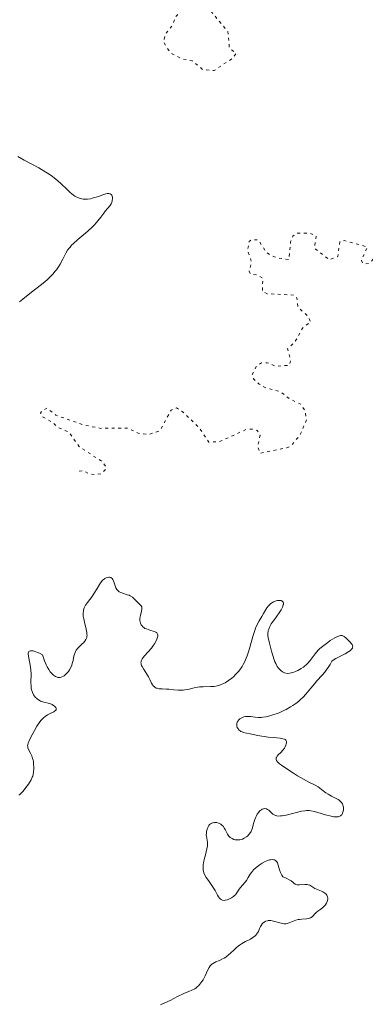
# Model space of a CAD drawing. Units: metres. Extents: x 629024 to 632507, y 4669472 to 4671848.
# Drawn here: x 629405 to 629470, y 4670654 to 4670837 of the extents above; entities that cross this region are included whole.
import ezdxf

# ---------------------------------------------------------------- set-up
doc = ezdxf.new("R2010")
doc.units = ezdxf.units.M
doc.header["$MEASUREMENT"] = 0
doc.linetypes.add('DGN Style 5', pattern=[1.217945, 0.521977, -0.695969])
doc.layers.add('Curva de nivel auxiliar', color=30, linetype='DGN Style 5', lineweight=0)
doc.layers.add('Curva de nivel intermedia', color=30, linetype='Continuous', lineweight=0)

msp = doc.modelspace()

# ---------------------------------------------------------------- linework, layer by layer
at = {"layer": 'Curva de nivel auxiliar', "color": 30, "linetype": 'DGN Style 5', "lineweight": 0, "elevation": 312.5, "flags": 128}
for points in [[(629440.04, 4670840.55), (629440.37, 4670839.38), (629441.1, 4670838.11), (629444.09, 4670834.51), (629444.39, 4670831.41), (629445.67, 4670830.44), (629444.98, 4670829.56), (629441.54, 4670827.26), (629439.43, 4670827.46), (629437.46, 4670829.05), (629435.45, 4670829.48), (629433.35, 4670830.62), (629432.13, 4670832.56), (629432.46, 4670834.04), (629433.68, 4670835.49), (629434.39, 4670837.26), (629435.52, 4670838.47), (629432.27, 4670841.58), (629431.91, 4670842.48), (629432.05, 4670844.06), (629432.5, 4670844.77), (629436.63, 4670847.65), (629435.02, 4670848.12), (629434.38, 4670848.63), (629431.01, 4670853.02), (629427.39, 4670854.45), (629425.72, 4670854.59), (629421.97, 4670852.99), (629417.94, 4670851.95), (629415.35, 4670851.68), (629408.91, 4670851.9), (629407.69, 4670851.59), (629404.62, 4670849.83), (629404.17, 4670847.52), (629402.96, 4670846.96), (629399.58, 4670847.32), (629397.48, 4670847.01), (629394.59, 4670848.37), (629393.42, 4670848.51), (629385.44, 4670846.61), (629383.39, 4670845.56), (629382.55, 4670845.45), (629381.42, 4670845.47), (629376.86, 4670846.8), (629374.44, 4670847.01), (629372.4, 4670846.8), (629370.18, 4670847.35), (629366.42, 4670846.7), (629366.12, 4670846.48), (629366.48, 4670846.03), (629370.51, 4670844.53), (629369.52, 4670843.35), (629362.82, 4670841.77), (629358.95, 4670839.95), (629355.72, 4670839.63), (629351.04, 4670837.11), (629342.43, 4670834.82), (629338.75, 4670832.55), (629337.51, 4670830.87), (629335.95, 4670829.52), (629329.48, 4670826.73), (629326.11, 4670824.4), (629325.14, 4670823.45), (629324.45, 4670821.39), (629323.56, 4670821.04), (629320.9, 4670820.9), (629318.73, 4670819.6), (629309.9, 4670808.51), (629305.49, 4670800.9), (629304.91, 4670799.49), (629304.69, 4670798.44)], [(629416.45, 4670752.81), (629417.38, 4670752.84), (629418.24, 4670752.32), (629419.54, 4670752.13), (629420.52, 4670752.31), (629421.39, 4670753.19), (629421.5, 4670753.53), (629420.85, 4670754.45), (629416.39, 4670757.42), (629414.48, 4670760.06), (629412.45, 4670760.94), (629411.7, 4670761.72), (629409.47, 4670762.97), (629409.23, 4670763.57), (629409.58, 4670764.06), (629410.48, 4670764.5), (629412.13, 4670763.19), (629417.29, 4670761.38), (629420.4, 4670760.75), (629425.37, 4670760.81), (629427.43, 4670759.85), (629429.32, 4670759.61), (629431.43, 4670760.29), (629433.53, 4670764.1), (629434.55, 4670764.56), (629435.76, 4670763.77), (629438.79, 4670760.82), (629440.54, 4670758.19), (629442.54, 4670758.28), (629447.46, 4670760.52), (629448.73, 4670760.62), (629449.57, 4670760.36), (629450.08, 4670759.52), (629449.66, 4670757.37), (629450.07, 4670756.13), (629455.07, 4670757.14), (629455.91, 4670757.57), (629457.51, 4670759.48), (629458.72, 4670762.35), (629458.47, 4670764.08), (629457.54, 4670765.28), (629455.54, 4670766.25), (629453.99, 4670767.49), (629451.18, 4670768.29), (629449.93, 4670768.95), (629448.88, 4670769.93), (629448.64, 4670770.78), (629449.35, 4670772.24), (629450.38, 4670772.91), (629451.43, 4670772.92), (629453.11, 4670772.27), (629455.58, 4670772.5), (629455.78, 4670773.38), (629455.19, 4670775.53), (629456.54, 4670776.76), (629458.02, 4670779.43), (629459.49, 4670780.52), (629459.09, 4670781.52), (629457.17, 4670783.19), (629456.93, 4670785.02), (629456.49, 4670785.51), (629451.38, 4670785.78), (629450.51, 4670786.23), (629450.61, 4670788.66), (629449.55, 4670789.26), (629448.33, 4670789.41), (629448.03, 4670789.98), (629448.51, 4670791.61), (629447.78, 4670793.86), (629448.08, 4670795.47), (629448.45, 4670795.82), (629449.76, 4670795.78), (629451.2, 4670793.55), (629451.95, 4670792.99), (629453.37, 4670792.43), (629455.45, 4670792.12), (629455.77, 4670795.43), (629456.17, 4670796.48), (629456.98, 4670797.03), (629459.44, 4670797), (629460.51, 4670796.54), (629460.21, 4670794.22), (629462.98, 4670792.07), (629464.55, 4670792.69), (629464.92, 4670795.45), (629465.77, 4670795.66), (629470.04, 4670794.45), (629468.92, 4670791.94), (629469.26, 4670791.33), (629469.62, 4670791.29), (629470.46, 4670791.47), (629471.37, 4670792.42), (629471.66, 4670794.78), (629472.71, 4670796.52), (629477.02, 4670796.07), (629479, 4670795.5), (629479.55, 4670794.63), (629479.39, 4670793.25), (629478.49, 4670791.87), (629476.5, 4670790.93), (629475.54, 4670789.81)]]:
    msp.add_lwpolyline(points, dxfattribs=at)
at = {"layer": 'Curva de nivel intermedia', "color": 30, "linetype": 'Continuous', "lineweight": 0, "flags": 128}
for points, elevation in [([(629405.33, 4670784.26), (629405.96, 4670784.79), (629407.25, 4670785.83), (629409.74, 4670787.76), (629410.47, 4670788.36), (629410.8, 4670788.66), (629411.25, 4670789.1), (629411.52, 4670789.39), (629412.01, 4670789.96), (629412.22, 4670790.23), (629412.59, 4670790.76), (629412.9, 4670791.27), (629413.38, 4670792.19), (629413.95, 4670793.34), (629414.29, 4670793.89), (629414.58, 4670794.27), (629414.75, 4670794.46), (629415.04, 4670794.78), (629415.39, 4670795.11), (629416.21, 4670795.83), (629418.04, 4670797.39), (629418.9, 4670798.18), (629419.28, 4670798.56), (629419.93, 4670799.3), (629420.47, 4670799.99), (629421.05, 4670800.78), (629421.3, 4670801.12), (629422.19, 4670802.18), (629422.38, 4670802.48), (629422.46, 4670802.64), (629422.57, 4670802.98), (629422.61, 4670803.13), (629422.63, 4670803.45), (629422.62, 4670803.68), (629422.56, 4670803.98), (629422.5, 4670804.1), (629422.42, 4670804.2), (629422.23, 4670804.34), (629421.98, 4670804.41), (629421.79, 4670804.42), (629421.66, 4670804.41), (629421.38, 4670804.35), (629420.85, 4670804.18), (629420.04, 4670803.86), (629419.58, 4670803.7), (629418.89, 4670803.51), (629418.53, 4670803.44), (629417.98, 4670803.38), (629417.43, 4670803.36), (629417.17, 4670803.38), (629416.72, 4670803.45), (629416.49, 4670803.51), (629416.16, 4670803.64), (629415.64, 4670803.93), (629415.37, 4670804.12), (629414.79, 4670804.6), (629414.13, 4670805.22), (629413.09, 4670806.21), (629412.49, 4670806.75), (629411.82, 4670807.29), (629411.46, 4670807.57), (629410.89, 4670807.98), (629410.27, 4670808.38), (629408.95, 4670809.15), (629406.24, 4670810.61), (629405.04, 4670811.31)], 315), ([(629412.03, 4670708.93), (629411.86, 4670709.11), (629411.7, 4670709.24), (629411.42, 4670709.4), (629411.27, 4670709.47), (629410.94, 4670709.58), (629409.9, 4670709.83), (629409.48, 4670709.96), (629409.28, 4670710.05), (629408.98, 4670710.21), (629408.69, 4670710.42), (629408.54, 4670710.54), (629408.29, 4670710.8), (629408.16, 4670710.95), (629407.98, 4670711.2), (629407.75, 4670711.65), (629407.63, 4670711.99), (629407.58, 4670712.17), (629407.52, 4670712.47), (629407.49, 4670712.79), (629407.47, 4670713.49), (629407.5, 4670715.06), (629407.46, 4670715.88), (629407.4, 4670716.28), (629407.26, 4670717.07), (629407.06, 4670718.02), (629406.99, 4670718.44), (629406.97, 4670718.79), (629406.98, 4670718.94), (629407.04, 4670719.16), (629407.1, 4670719.25), (629407.22, 4670719.34), (629407.38, 4670719.4), (629407.48, 4670719.41), (629407.72, 4670719.4), (629407.86, 4670719.37), (629408.1, 4670719.31), (629408.69, 4670719.1), (629409.04, 4670718.95), (629409.64, 4670718.66), (629409.87, 4670717.93), (629410.02, 4670717.5), (629410.33, 4670716.76), (629410.48, 4670716.44), (629410.78, 4670715.89), (629411.07, 4670715.46), (629411.27, 4670715.23), (629411.65, 4670714.87), (629412.03, 4670714.62), (629412.21, 4670714.54), (629412.48, 4670714.46), (629412.62, 4670714.44), (629412.89, 4670714.44), (629413.1, 4670714.48), (629413.23, 4670714.53), (629413.5, 4670714.67), (629413.64, 4670714.76), (629413.91, 4670714.97), (629414.09, 4670715.15), (629414.43, 4670715.54), (629414.66, 4670715.88), (629414.95, 4670716.43), (629415.07, 4670716.72), (629415.17, 4670717.01), (629415.31, 4670717.61), (629415.47, 4670718.38), (629415.56, 4670718.75), (629415.68, 4670719.1), (629415.75, 4670719.26), (629415.88, 4670719.49), (629416.18, 4670719.9), (629416.54, 4670720.27), (629417.01, 4670720.7), (629417.23, 4670720.9), (629417.48, 4670721.16), (629417.58, 4670721.29), (629417.71, 4670721.5), (629417.81, 4670721.73), (629417.85, 4670721.85), (629417.89, 4670722.12), (629417.9, 4670722.27), (629417.89, 4670722.52), (629417.86, 4670722.79), (629417.75, 4670723.39), (629417.43, 4670724.69), (629417.29, 4670725.32), (629417.21, 4670725.82), (629417.18, 4670726.06), (629417.18, 4670726.39), (629417.23, 4670726.88), (629417.32, 4670727.2), (629417.38, 4670727.36), (629417.5, 4670727.6), (629417.64, 4670727.86), (629417.99, 4670728.38), (629418.84, 4670729.5), (629419.25, 4670730.08), (629419.78, 4670730.98), (629420.22, 4670731.73), (629420.44, 4670732.06), (629420.68, 4670732.36)], 310), ([(629420.68, 4670732.36), (629420.81, 4670732.5), (629421.08, 4670732.73), (629421.2, 4670732.81), (629421.46, 4670732.95), (629421.65, 4670733.02), (629421.93, 4670733.07), (629422.06, 4670733.07), (629422.31, 4670733.01), (629422.42, 4670732.95), (629422.57, 4670732.82), (629422.7, 4670732.64), (629422.77, 4670732.51), (629422.9, 4670732.19), (629423.13, 4670731.47), (629423.27, 4670731.12), (629423.45, 4670730.8), (629423.55, 4670730.66), (629423.74, 4670730.48), (629423.88, 4670730.38), (629424.19, 4670730.22), (629424.7, 4670730.04), (629425.4, 4670729.83), (629425.72, 4670729.71), (629425.95, 4670729.6), (629426.34, 4670729.34), (629426.68, 4670729.05), (629427.27, 4670728.46), (629427.79, 4670727.97), (629427.98, 4670727.74), (629428.07, 4670727.57), (629428.12, 4670727.33), (629428.12, 4670727.16), (629428.05, 4670726.79), (629427.82, 4670725.93), (629427.74, 4670725.45), (629427.75, 4670725.03), (629427.78, 4670724.81), (629427.86, 4670724.51), (629428, 4670724.22), (629428.09, 4670724.08), (629428.31, 4670723.83), (629428.45, 4670723.72), (629428.68, 4670723.57), (629428.96, 4670723.45), (629429.56, 4670723.25), (629430.36, 4670723), (629430.69, 4670722.84), (629430.86, 4670722.71), (629430.93, 4670722.63), (629431, 4670722.5), (629431.05, 4670722.28), (629431.05, 4670722.11), (629430.97, 4670721.74), (629430.9, 4670721.54), (629430.7, 4670721.13), (629430.45, 4670720.71), (629430.26, 4670720.43), (629429.88, 4670719.91), (629429.28, 4670719.2), (629428.61, 4670718.48), (629428.35, 4670718.17), (629428.16, 4670717.89), (629428.08, 4670717.75), (629428, 4670717.54), (629427.95, 4670717.32), (629427.94, 4670717.21), (629427.96, 4670716.97), (629427.98, 4670716.85), (629428.05, 4670716.65), (629428.14, 4670716.45), (629428.4, 4670716.02), (629429.05, 4670715.08), (629429.36, 4670714.57), (629429.61, 4670714.05), (629429.91, 4670713.39), (629430.07, 4670713.09), (629430.26, 4670712.84), (629430.37, 4670712.73), (629430.56, 4670712.59), (629430.77, 4670712.48), (629430.93, 4670712.43), (629431.28, 4670712.35), (629431.86, 4670712.3), (629432.71, 4670712.27), (629433.13, 4670712.26), (629434.06, 4670712.17), (629434.85, 4670712.08), (629435.23, 4670712.05), (629435.81, 4670712.07), (629436.09, 4670712.11), (629436.67, 4670712.23), (629437.86, 4670712.54), (629438.49, 4670712.65), (629438.82, 4670712.69), (629439.51, 4670712.72), (629440.88, 4670712.74), (629441.53, 4670712.78), (629442.08, 4670712.86), (629442.34, 4670712.92), (629442.73, 4670713.04)], 310), ([(629442.73, 4670713.04), (629443.31, 4670713.29), (629443.61, 4670713.45), (629444.24, 4670713.85), (629444.84, 4670714.31), (629445.15, 4670714.58), (629445.61, 4670715.04), (629446.08, 4670715.57), (629446.3, 4670715.86), (629446.74, 4670716.5), (629446.95, 4670716.85), (629447.24, 4670717.42), (629447.51, 4670718.03), (629447.68, 4670718.46), (629447.99, 4670719.36), (629448.27, 4670720.27), (629448.76, 4670722.03), (629449.1, 4670723.15), (629449.26, 4670723.62), (629449.58, 4670724.38), (629449.89, 4670724.95), (629450.42, 4670725.78), (629450.75, 4670726.33), (629451.14, 4670727.05), (629451.34, 4670727.38), (629451.65, 4670727.77), (629451.82, 4670727.94), (629452.1, 4670728.18), (629452.42, 4670728.39), (629452.6, 4670728.47), (629453.09, 4670728.66), (629453.35, 4670728.72), (629453.71, 4670728.75), (629454.02, 4670728.72), (629454.15, 4670728.67), (629454.27, 4670728.58), (629454.38, 4670728.43), (629454.42, 4670728.25), (629454.42, 4670728.03), (629454.39, 4670727.91), (629454.25, 4670727.49), (629454.13, 4670727.25), (629453.98, 4670726.99), (629453.61, 4670726.43), (629452.74, 4670725.23), (629452.34, 4670724.65), (629452.17, 4670724.38), (629451.9, 4670723.89), (629451.7, 4670723.44), (629451.61, 4670723.17), (629451.57, 4670723), (629451.51, 4670722.68), (629451.5, 4670722.52), (629451.52, 4670722.19), (629451.58, 4670721.84), (629451.83, 4670720.84), (629452.21, 4670719.34), (629452.45, 4670718.51), (629452.71, 4670717.72), (629452.84, 4670717.36), (629452.99, 4670717.04), (629453.29, 4670716.5), (629453.6, 4670716.08), (629453.81, 4670715.85), (629453.95, 4670715.72), (629454.23, 4670715.5), (629454.5, 4670715.34), (629454.64, 4670715.28), (629454.86, 4670715.21), (629455.22, 4670715.17), (629455.65, 4670715.22), (629455.9, 4670715.28), (629456.39, 4670715.44), (629456.66, 4670715.54), (629457.08, 4670715.74), (629457.73, 4670716.1), (629458.15, 4670716.38), (629458.35, 4670716.54), (629458.63, 4670716.78), (629458.9, 4670717.05), (629459.38, 4670717.62), (629460.33, 4670718.86), (629460.9, 4670719.5), (629461.22, 4670719.81), (629461.92, 4670720.41), (629462.66, 4670720.96), (629463.14, 4670721.29), (629463.99, 4670721.81), (629464.49, 4670722.06), (629464.69, 4670722.14), (629465.04, 4670722.23), (629465.24, 4670722.23), (629465.36, 4670722.21), (629465.6, 4670722.11), (629465.74, 4670722.03), (629466.02, 4670721.83), (629466.31, 4670721.57), (629466.87, 4670720.98), (629467.1, 4670720.7), (629467.19, 4670720.56), (629467.29, 4670720.35)], 310), ([(629467.29, 4670720.35), (629467.32, 4670720.13), (629467.3, 4670720.02), (629467.25, 4670719.87), (629467.1, 4670719.67), (629466.9, 4670719.48), (629466.62, 4670719.28), (629465.9, 4670718.86), (629464.19, 4670717.96), (629463.68, 4670717.65), (629463.46, 4670717.49), (629463.12, 4670716.86), (629462.89, 4670716.47), (629462.4, 4670715.77), (629462.15, 4670715.45), (629461.65, 4670714.86), (629460.65, 4670713.8), (629460.18, 4670713.28), (629459.5, 4670712.47), (629458.58, 4670711.36), (629458.08, 4670710.8), (629457.52, 4670710.25), (629457.21, 4670709.98), (629456.71, 4670709.59), (629456.15, 4670709.21), (629455.76, 4670708.96), (629454.93, 4670708.5), (629454.5, 4670708.28), (629453.62, 4670707.89), (629453.24, 4670707.74), (629452.47, 4670707.47), (629451.93, 4670707.3), (629451.15, 4670707.12), (629450.63, 4670707.04), (629450.31, 4670707.02), (629449.72, 4670707.01), (629449.2, 4670707.04), (629448.33, 4670707.16), (629447.78, 4670707.21), (629447.53, 4670707.2), (629447.37, 4670707.18), (629447.07, 4670707.11), (629446.67, 4670706.95), (629446.44, 4670706.82), (629446.31, 4670706.72), (629446.09, 4670706.51), (629445.99, 4670706.39), (629445.85, 4670706.15), (629445.78, 4670705.9), (629445.77, 4670705.73), (629445.79, 4670705.39), (629445.85, 4670705.16), (629445.9, 4670705.05), (629445.99, 4670704.88), (629446.2, 4670704.64), (629446.4, 4670704.49), (629446.52, 4670704.42), (629446.73, 4670704.32), (629446.98, 4670704.23), (629447.56, 4670704.06), (629448.23, 4670703.93), (629449.65, 4670703.68), (629451.62, 4670703.36), (629452.57, 4670703.25), (629453.81, 4670703.15), (629454.33, 4670703.06), (629454.61, 4670702.97), (629454.73, 4670702.9), (629454.86, 4670702.78), (629454.95, 4670702.63), (629454.99, 4670702.52), (629455, 4670702.26), (629454.97, 4670702.12), (629454.89, 4670701.83), (629454.74, 4670701.52), (629454.62, 4670701.32), (629454.33, 4670700.92), (629453.96, 4670700.52), (629453.47, 4670700.04), (629453.27, 4670699.81), (629453.13, 4670699.59), (629453.09, 4670699.48), (629453.07, 4670699.31), (629453.11, 4670699.14), (629453.16, 4670699.02), (629453.33, 4670698.78), (629453.44, 4670698.66), (629453.72, 4670698.4), (629454.06, 4670698.14), (629454.87, 4670697.57), (629456.29, 4670696.64), (629457.04, 4670696.17), (629458.14, 4670695.53), (629459.17, 4670695), (629460.36, 4670694.39), (629460.88, 4670694.09), (629461.54, 4670693.62), (629462.33, 4670693), (629462.73, 4670692.72), (629463.39, 4670692.38), (629464.26, 4670691.96)], 310), ([(629405.2, 4670692.53), (629405.39, 4670692.68), (629405.72, 4670692.99), (629406.02, 4670693.32), (629406.53, 4670693.97), (629407, 4670694.6), (629407.22, 4670694.92), (629407.5, 4670695.39), (629407.73, 4670695.88), (629407.82, 4670696.12), (629407.89, 4670696.38), (629407.98, 4670696.89), (629408.01, 4670697.39), (629408.01, 4670697.71), (629407.98, 4670698.31), (629407.92, 4670698.83), (629407.87, 4670699.06), (629407.79, 4670699.39), (629407.61, 4670699.87), (629407.37, 4670700.37), (629407.04, 4670701.04), (629406.92, 4670701.34), (629406.87, 4670701.6), (629406.86, 4670701.73), (629406.88, 4670701.94), (629406.98, 4670702.31), (629407.06, 4670702.54), (629407.31, 4670703.09), (629407.81, 4670704.05), (629408.11, 4670704.59), (629408.6, 4670705.41), (629409.12, 4670706.16), (629409.37, 4670706.48), (629409.62, 4670706.76), (629409.78, 4670706.92), (629410.1, 4670707.19), (629410.54, 4670707.49), (629410.82, 4670707.64), (629411.31, 4670707.86), (629411.72, 4670708.05), (629411.88, 4670708.15), (629412.07, 4670708.29), (629412.17, 4670708.45), (629412.18, 4670708.64), (629412.09, 4670708.84), (629412.03, 4670708.93)], 310), ([(629464.26, 4670691.96), (629464.64, 4670691.73), (629464.81, 4670691.61), (629465.1, 4670691.33), (629465.21, 4670691.2), (629465.39, 4670690.93), (629465.49, 4670690.7), (629465.58, 4670690.34), (629465.6, 4670690.09), (629465.58, 4670689.75), (629465.56, 4670689.58), (629465.44, 4670689.23), (629465.27, 4670688.93), (629465.16, 4670688.81), (629465.03, 4670688.71), (629464.93, 4670688.65), (629464.72, 4670688.57), (629464.6, 4670688.55), (629464.33, 4670688.52), (629464.03, 4670688.53), (629463.8, 4670688.56), (629463.29, 4670688.65), (629462.27, 4670688.91), (629460.84, 4670689.33), (629460.21, 4670689.5), (629459.51, 4670689.66), (629459.19, 4670689.69), (629458.7, 4670689.69), (629458.43, 4670689.66), (629457.81, 4670689.56), (629456.62, 4670689.28), (629454.91, 4670688.86), (629454.17, 4670688.72), (629453.87, 4670688.69), (629453.37, 4670688.68), (629453, 4670688.75), (629452.81, 4670688.83), (629452.69, 4670688.89), (629452.48, 4670689.05), (629452.14, 4670689.36), (629451.69, 4670689.77), (629451.46, 4670689.92), (629451.26, 4670690.02), (629451.16, 4670690.04), (629451, 4670690.06), (629450.75, 4670690.04), (629450.5, 4670689.94), (629450.37, 4670689.86), (629450.13, 4670689.68), (629450.01, 4670689.57), (629449.83, 4670689.37), (629449.57, 4670689.01), (629449.33, 4670688.57), (629449.22, 4670688.32), (629449.12, 4670688.06), (629448.94, 4670687.49), (629448.6, 4670686.33), (629448.4, 4670685.83), (629448.28, 4670685.61), (629448.02, 4670685.25), (629447.73, 4670684.96), (629447.54, 4670684.81), (629447.15, 4670684.56), (629446.79, 4670684.39), (629446.61, 4670684.32), (629446.35, 4670684.25), (629446.06, 4670684.23), (629445.9, 4670684.23), (629445.45, 4670684.28), (629445.22, 4670684.34), (629444.87, 4670684.48), (629444.55, 4670684.68), (629444.4, 4670684.8), (629444.27, 4670684.95), (629444.04, 4670685.28), (629443.83, 4670685.65), (629443.59, 4670686.15), (629443.47, 4670686.38), (629443.21, 4670686.78), (629443.06, 4670686.95), (629442.82, 4670687.16), (629442.53, 4670687.31), (629442.37, 4670687.38), (629442.05, 4670687.45), (629441.88, 4670687.47), (629441.62, 4670687.46), (629441.35, 4670687.43), (629441.23, 4670687.39), (629440.98, 4670687.29), (629440.87, 4670687.21), (629440.71, 4670687.08), (629440.57, 4670686.92), (629440.49, 4670686.8), (629440.35, 4670686.53), (629440.19, 4670686.07), (629440.13, 4670685.75), (629440.1, 4670685.53), (629440.09, 4670685.13), (629440.1, 4670684.92), (629440.16, 4670684.54), (629440.3, 4670683.8)], 310), ([(629440.3, 4670683.8), (629440.31, 4670683.37), (629440.29, 4670683.13), (629440.2, 4670682.61), (629440.07, 4670682.04), (629439.85, 4670681.23), (629439.74, 4670680.82), (629439.56, 4670680.01), (629439.51, 4670679.61), (629439.48, 4670679.01), (629439.52, 4670678.61), (629439.56, 4670678.42), (629439.64, 4670678.12), (629439.76, 4670677.83), (629440.08, 4670677.25), (629440.47, 4670676.69), (629441.01, 4670675.96), (629441.26, 4670675.6), (629441.72, 4670674.85), (629442.18, 4670673.98), (629442.38, 4670673.64), (629442.57, 4670673.39), (629442.67, 4670673.28), (629442.83, 4670673.16), (629443.1, 4670673.04), (629443.41, 4670673), (629443.58, 4670673.01), (629443.96, 4670673.1), (629444.14, 4670673.16), (629444.51, 4670673.32), (629444.78, 4670673.48), (629445.17, 4670673.75), (629445.34, 4670673.9), (629445.5, 4670674.05), (629445.77, 4670674.38), (629446.22, 4670675.06), (629446.43, 4670675.38), (629446.79, 4670675.8), (629447.29, 4670676.37), (629447.54, 4670676.7), (629447.9, 4670677.28), (629448.26, 4670677.87), (629448.48, 4670678.18), (629448.87, 4670678.65), (629449.34, 4670679.11), (629449.58, 4670679.31), (629450.08, 4670679.68), (629450.46, 4670679.93), (629451.05, 4670680.25), (629451.33, 4670680.37), (629451.81, 4670680.52), (629452.03, 4670680.56), (629452.35, 4670680.58), (629452.63, 4670680.55), (629452.76, 4670680.51), (629452.98, 4670680.4), (629453.08, 4670680.32), (629453.21, 4670680.17), (629453.31, 4670679.99), (629453.47, 4670679.52), (629453.71, 4670678.7), (629453.9, 4670678.21), (629454.16, 4670677.66), (629454.32, 4670677.37), (629454.79, 4670677.21), (629455.07, 4670677.09), (629455.51, 4670676.85), (629455.86, 4670676.61), (629456.23, 4670676.31), (629456.39, 4670676.18), (629456.63, 4670676.02), (629456.76, 4670675.97), (629456.96, 4670675.91), (629457.11, 4670675.89), (629457.43, 4670675.88), (629458.42, 4670675.96), (629458.86, 4670675.96), (629459.05, 4670675.92), (629459.37, 4670675.8), (629460.3, 4670675.2), (629460.92, 4670674.93), (629461.51, 4670674.7), (629461.79, 4670674.58), (629462.15, 4670674.36), (629462.29, 4670674.23), (629462.37, 4670674.14), (629462.5, 4670673.94), (629462.55, 4670673.84), (629462.62, 4670673.63), (629462.66, 4670673.41), (629462.66, 4670673.26), (629462.62, 4670672.97), (629462.58, 4670672.81), (629462.45, 4670672.49), (629462.26, 4670672.2), (629462.12, 4670672.02), (629461.79, 4670671.69), (629461.38, 4670671.38), (629460.81, 4670670.98), (629460.54, 4670670.75), (629460.28, 4670670.49)], 310), ([(629460.28, 4670670.49), (629459.94, 4670670.12), (629459.76, 4670669.96), (629459.45, 4670669.75), (629459.29, 4670669.67), (629459.11, 4670669.62), (629458.72, 4670669.56), (629457.84, 4670669.51), (629457.39, 4670669.47), (629457.16, 4670669.42), (629456.71, 4670669.3), (629455.52, 4670668.84), (629455.1, 4670668.71), (629454.9, 4670668.67), (629454.58, 4670668.66), (629454.23, 4670668.7), (629454.03, 4670668.74), (629452.57, 4670669.15), (629452.06, 4670669.24), (629451.82, 4670669.25), (629451.59, 4670669.23), (629451.45, 4670669.21), (629451.18, 4670669.12), (629451.05, 4670669.07), (629450.82, 4670668.93), (629450.62, 4670668.76), (629450.49, 4670668.62), (629450.28, 4670668.33), (629450.18, 4670668.15), (629450, 4670667.76), (629449.77, 4670667.22), (629449.62, 4670666.95), (629449.45, 4670666.7), (629449.34, 4670666.58), (629449.17, 4670666.41), (629448.76, 4670666.09), (629448.3, 4670665.82), (629447.38, 4670665.35), (629446.62, 4670664.93), (629446.26, 4670664.69), (629445.69, 4670664.22), (629445.25, 4670663.8), (629444.59, 4670663.18), (629444.24, 4670662.87), (629443.7, 4670662.45), (629443.42, 4670662.27), (629443.13, 4670662.11), (629442.57, 4670661.85), (629441.85, 4670661.56), (629441.53, 4670661.41), (629441.24, 4670661.23), (629441.1, 4670661.13), (629440.92, 4670660.96), (629440.81, 4670660.83), (629440.61, 4670660.55), (629440.36, 4670660.07), (629439.88, 4670659), (629439.49, 4670658.26), (629439.27, 4670657.9), (629438.9, 4670657.4), (629438.61, 4670657.1), (629438.46, 4670656.96), (629438.22, 4670656.76), (629437.96, 4670656.58), (629437.4, 4670656.29), (629436.81, 4670656.03), (629436.02, 4670655.73), (629435.64, 4670655.58), (629434.86, 4670655.19), (629433.93, 4670654.67), (629433.48, 4670654.43), (629432.81, 4670654.14), (629431.95, 4670653.79), (629431.55, 4670653.6)], 310)]:
    msp.add_lwpolyline(points, dxfattribs=dict(at, elevation=elevation))

doc.saveas('drawing.dxf')
